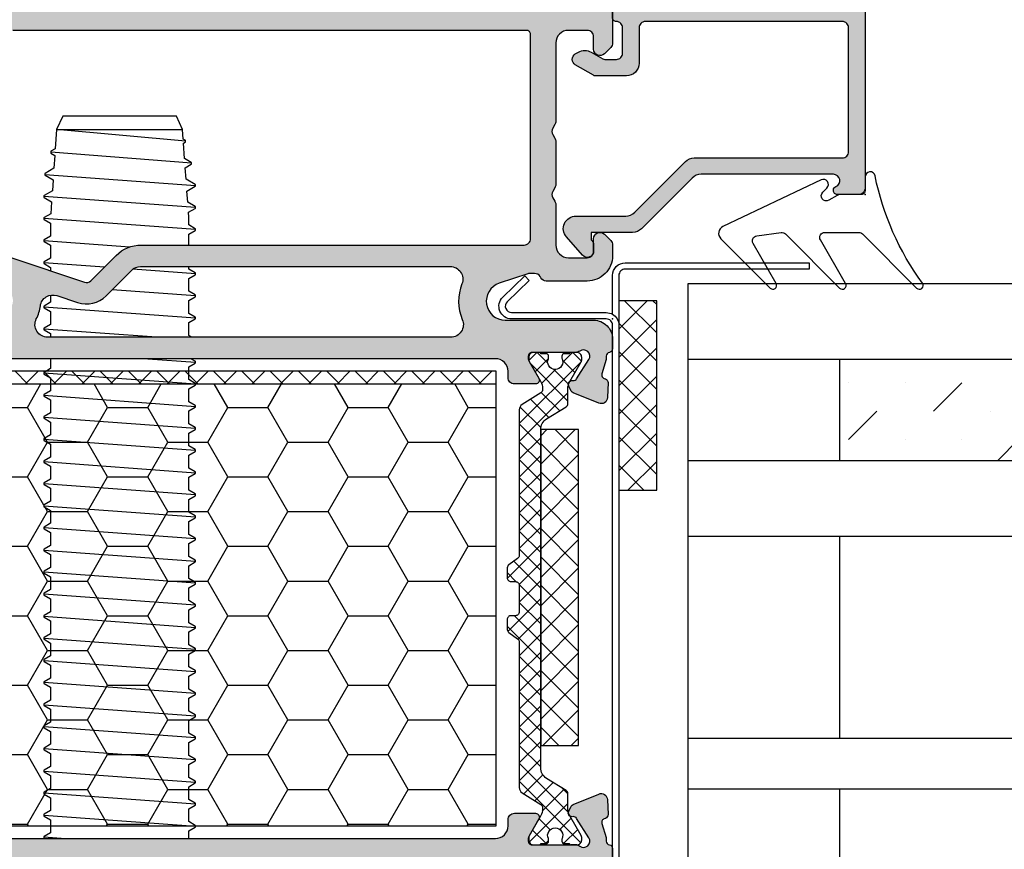
# Model space of a CAD drawing. Units: millimetres. Extents: x 0 to 2940, y -1188 to 594.
# Drawn here: x 1326 to 1404, y -167 to -101 of the extents above; entities that cross this region are included whole.
import ezdxf
from ezdxf.enums import TextEntityAlignment as Align

# ---------------------------------------------------------------- set-up
doc = ezdxf.new("R2010")
doc.units = ezdxf.units.MM
doc.header["$LTSCALE"] = 100
doc.linetypes.add('DASHED', pattern=[0.75, 0.5, -0.25])
for name, color, linetype in [('a4pursom1', 7, 'Continuous'), ('A4PURSOM2', 3, 'Continuous'), ('Eristesoiro', 7, 'Continuous'), ('MITOITUS', 3, 'Continuous'), ('Profiilinumerot', 7, 'Continuous'), ('Vastapalat', 7, 'Continuous')]:
    doc.layers.add(name, color=color, linetype=linetype)
doc.styles.add('Profiilinumerot', font='arial.ttf', dxfattribs={"height": 2.5})

# ---------------------------------------------------------------- blocks, each defined once
blk = doc.blocks.new('94-21')
at = {"ltscale": 0.1}
blk.add_arc((-0.5, -0.5), 1, 30, 90, dxfattribs=at)
blk.add_point((0, 0), dxfattribs=at)
at = {"layer": 'a4pursom1'}
blk.add_lwpolyline([(-43.8, 0), (-0.5, 0, -0.414214), (0, -0.5), (0, -7.999, 0.675026), (1.72, -8.692), (3.4, -6.948), (3.04, -6.601), (1.36, -8.346, -0.675026), (0.5, -7.999), (0.5, -0.5, 0.131652), (0.366, 0), (3.442, 0, 0.414214), (4.442, 1), (4.442, 15.573), (3.942, 15.573), (3.942, 1, -0.414214), (3.442, 0.5), (-62.15, 0.5, -0.414214)], format="xyb", dxfattribs=at)
blk = doc.blocks.new('357900')
at = {"ltscale": 0.1}
h = blk.add_hatch(dxfattribs=at)
h.set_pattern_fill('_USER', color=2, angle=315, double=1, pattern_type=0)
h.set_pattern_definition([(315, (-763.2576, -132.7373), (0.7071068, 0.7071068), []), (45, (-763.2576, -132.7373), (-0.7071068, 0.7071068), [])])
h.paths.add_polyline_path([(0.95, 32.882, -0.258618), (1.42, 33.73), (2.959, 34.692, 0.258618), (3.1, 34.946), (3.1, 36.104, -0.131652), (3.261, 36.704), (4.16, 38.261, 0.131652), (4.2, 38.411), (4.2, 38.598, 0.414214), (3.8, 38.998), (3.373, 38.998, 0.267949), (3.2, 38.898), (2.825, 38.898, 0.414214), (2.625, 38.698), (2.625, 38.587, 0.109552), (2.644, 38.502, -0.548663), (2.1, 37.648, -0.548663), (1.556, 38.502, 0.109552), (1.575, 38.587), (1.575, 38.698, 0.414214), (1.375, 38.898), (1, 38.898, 0.267949), (0.827, 38.998), (0.4, 38.998, 0.414214), (0, 38.598), (0, 38.419, 0.131652), (0.04, 38.269), (0.938, 36.715, -0.131652), (1.098, 36.115), (1.098, 36.054, -0.258618), (0.957, 35.799), (-0.515, 34.879, 0.258618), (-0.75, 34.455), (-0.75, 22.921, -0.244698), (-0.878, 22.675), (-1.572, 22.189, 0.244698), (-1.7, 21.943), (-1.7, 21.149, 0.414214), (-1.4, 20.849), (-1.05, 20.849, -0.414214), (-0.75, 20.549), (-0.75, 18.449, -0.414214), (-1.05, 18.149), (-1.4, 18.149, 0.414214), (-1.7, 17.849), (-1.7, 17.055, 0.244698), (-1.572, 16.81), (-0.878, 16.324, -0.244698), (-0.75, 16.078), (-0.75, 4.543, 0.258618), (-0.515, 4.119), (0.957, 3.199, -0.258618), (1.098, 2.945), (1.098, 2.884, -0.131652), (0.938, 2.284), (0.04, 0.73, 0.131652), (0, 0.58), (0, 0.4, 0.414214), (0.4, 0), (0.827, 0, 0.267949), (1, 0.1), (1.375, 0.1, 0.414214), (1.575, 0.3), (1.575, 0.412, 0.109552), (1.556, 0.496, -0.548663), (2.1, 1.35, -0.548663), (2.644, 0.496, 0.109552), (2.625, 0.412), (2.625, 0.3, 0.414214), (2.825, 0.1), (3.2, 0.1, 0.267949), (3.373, 0), (3.8, 0, 0.414214), (4.2, 0.4), (4.2, 0.588, 0.131652), (4.16, 0.738), (3.261, 2.295, -0.131652), (3.1, 2.895), (3.1, 4.052, 0.258618), (2.959, 4.307), (1.42, 5.268, -0.258618), (0.95, 6.116)])
blk.add_lwpolyline([(3.1, 35.242), (3.1, 36.104, -0.131652), (3.261, 36.704), (4.16, 38.261, 0.131652), (4.2, 38.411), (4.2, 38.598, 0.414214), (3.8, 38.998), (3.373, 38.998, 0.267949), (3.2, 38.898), (2.825, 38.898, 0.414214), (2.625, 38.698), (2.625, 38.587, 0.109552), (2.644, 38.502, -0.548663), (2.1, 37.648, -0.548663), (1.556, 38.502, 0.109552), (1.575, 38.587), (1.575, 38.698, 0.414214), (1.375, 38.898), (1, 38.898, 0.267949), (0.827, 38.998), (0.4, 38.998, 0.414214), (0, 38.598), (0, 38.419, 0.131652), (0.04, 38.269), (0.938, 36.715, -0.131652), (1.098, 36.115), (1.098, 36.054, -0.258618), (0.957, 35.799), (-0.515, 34.879, 0.258618), (-0.75, 34.455), (-0.75, 22.921, -0.244698), (-0.878, 22.675), (-1.572, 22.189, 0.244698), (-1.7, 21.943), (-1.7, 21.149, 0.414214), (-1.4, 20.849), (-1.05, 20.849, -0.414214), (-0.75, 20.549), (-0.75, 18.449, -0.414214), (-1.05, 18.149), (-1.4, 18.149, 0.414214), (-1.7, 17.849), (-1.7, 17.055, 0.244698), (-1.572, 16.81), (-0.878, 16.324, -0.244698), (-0.75, 16.078), (-0.75, 4.543, 0.258618), (-0.515, 4.119), (0.957, 3.199, -0.258618), (1.098, 2.945), (1.098, 2.884, -0.131652), (0.938, 2.284), (0.04, 0.73, 0.131652), (0, 0.58), (0, 0.4, 0.414214), (0.4, 0), (0.827, 0, 0.267949), (1, 0.1), (1.375, 0.1, 0.414214), (1.575, 0.3), (1.575, 0.412, 0.109552), (1.556, 0.496, -0.548663), (2.1, 1.35, -0.548663), (2.644, 0.496, 0.109552), (2.625, 0.412), (2.625, 0.3, 0.414214), (2.825, 0.1), (3.2, 0.1, 0.267949), (3.373, 0), (3.8, 0), (3.373, 0), (3.8, 0, 0.414214), (4.2, 0.4), (4.2, 0.588, 0.131652), (4.16, 0.738), (3.261, 2.295, -0.131652), (3.1, 2.895), (3.1, 4.052, 0.258618), (2.959, 4.307), (1.42, 5.268, -0.258618), (0.95, 6.116), (0.95, 32.882, -0.258618), (1.42, 33.73), (2.959, 34.692, 0.258618), (3.1, 34.946), (3.1, 36.104)], format="xyb")
blk = doc.blocks.new('TPUR 36x41')
at = {"layer": 'Eristesoiro', "ltscale": 0.1}
h = blk.add_hatch(dxfattribs=at)
h.set_pattern_fill('ANSI37', color=2, scale=0.5)
h.paths.add_polyline_path([(41, 36), (0, 36), (0, 35), (41, 35)])
h = blk.add_hatch(dxfattribs=at)
h.set_pattern_fill('HONEY', color=2)
h.set_pattern_definition([(0, (-700.343, -195.3972), (4.7625, 2.749631), [3.175, -6.35]), (120, (-700.343, -195.3972), (-4.7625, 2.749631), [3.175, -6.35]), (60, (-700.343, -195.3972), (1e-08, 5.499261), [-6.35, 3.175])])
h.paths.add_polyline_path([(41, 35), (0, 35), (0, 0), (41, 0)])
at = {"layer": 'Eristesoiro', "color": 2, "ltscale": 0.1}
blk.add_line((0, 35), (41, 35), dxfattribs=at)
blk.add_lwpolyline([(0, 0), (41, 0), (41, 36), (0, 36)], close=True, dxfattribs=at)
blk = doc.blocks.new('*U227')
at = {"linetype": 'DASHED', "ltscale": 0.1, "true_color": 0x939598}
h = blk.add_hatch(color=252, dxfattribs=at)
h.dxf.hatch_style = 1
h.paths.add_polyline_path([(73.5, 69.05), (66.5, 69.05, -0.850586), (66.025, 71.973), (68.276, 72.724, -0.080739), (68.434, 72.75), (68.825, 72.75, -0.265768), (69.256, 72.504), (69.319, 72.396, 0.265768), (69.75, 72.15), (73, 72.15, 0.414214), (75, 74.15), (75, 75, 0.198912), (74.854, 75.354), (74.354, 75.854, 0.668179), (73.5, 75.5), (73.5, 74.5, -0.414214), (73, 74), (71.5, 74, -0.414214), (70.5, 75), (70.5, 78.212, 0.131652), (70.433, 78.462), (70.267, 78.75, -0.267949), (70.267, 79.25), (70.433, 79.538, 0.131652), (70.5, 79.788), (70.5, 83.212, 0.131652), (70.433, 83.462), (70.267, 83.75, -0.267949), (70.267, 84.25), (70.433, 84.538, 0.131652), (70.5, 84.788), (70.5, 91, -0.414214), (71.5, 92), (73, 92, -0.414214), (73.5, 91.5), (73.5, 90.5, 0.668179), (74.354, 90.146), (74.854, 90.646, 0.198912), (75, 91), (75, 94), (25, 94), (25, 84, -0.414214), (24.5, 83.5), (15.5, 83.5, 0.414214), (14.5, 82.5, 0.317837), (15.167, 81.557, -0.317837), (15.5, 81.086), (15.5, 73.89, 0.221695), (15.857, 73.124), (16.879, 72.267, 0.176327), (17.2, 72.15), (17.3, 72.15, 0.267949), (17.733, 72.4), (17.762, 72.45, -0.267949), (18.195, 72.7), (18.779, 72.7, -0.131652), (19.029, 72.633), (19.75, 72.217, 0.131652), (20, 72.15), (21.3, 72.15, 0.267949), (21.733, 72.4), (21.791, 72.5, -0.267949), (22.224, 72.75), (23.429, 72.75, -0.087489), (23.6, 72.72), (26.842, 71.54, -0.668179), (26.923, 69.694), (25.743, 69.144, -0.109518), (25.321, 69.05), (17.2, 69.05, 0.176327), (16.879, 68.933), (15.857, 68.076, 0.221695), (15.5, 67.31), (15.5, 66.792, 0.366092), (15.75, 66.496, -0.366092), (16, 66.2), (16, 65.926), (16.349, 64.806, -0.414214), (16.152, 64.43), (16.071, 64.405, 0.339454), (15.86, 64.106), (15.908, 62.918, 0.520567), (16.597, 62.476), (18.616, 63.304, 0.176327), (18.767, 63.442), (18.971, 63.829, 0.57735), (18.693, 64.268), (18.61, 64.265, -0.267949), (18.344, 64.404), (17.378, 65.933, -0.832965), (18.1, 66.6, 0.162278), (18.4, 66.5), (21.878, 66.5, -0.414214), (22.178, 66.2), (22.178, 65.981, -0.131652), (22.137, 65.831), (21.34, 64.45, 0.57735), (21.6, 64), (23.278, 64, 0.414214), (23.778, 64.5), (23.778, 65, -0.414214), (24.778, 66), (65.722, 66, -0.414214), (66.722, 65), (66.722, 64.5, 0.414214), (67.222, 64), (68.9, 64, 0.57735), (69.16, 64.45), (68.363, 65.831, -0.131652), (68.322, 65.981), (68.322, 66.2, -0.414214), (68.622, 66.5), (72.1, 66.5, 0.162278), (72.4, 66.6, -0.832965), (73.122, 65.933), (72.156, 64.404, -0.267949), (71.89, 64.265), (71.807, 64.268, 0.57735), (71.529, 63.829), (71.733, 63.442, 0.176327), (71.884, 63.304), (73.903, 62.476, 0.520567), (74.592, 62.918), (74.64, 64.106, 0.339454), (74.429, 64.405), (74.348, 64.43, -0.414214), (74.151, 64.806), (74.5, 65.926), (74.5, 66.2, -0.366092), (74.75, 66.496, 0.366092), (75, 66.792), (75, 67.55, 0.414214)])
h.paths.add_polyline_path([(62.179, 67.7), (30.246, 67.7, -0.559434), (29.354, 69.152, 0.084663), (29.672, 70.18, -0.471527), (30.981, 70.997), (32.626, 70.446, 0.28448), (34.881, 70.977), (36.911, 73.007, -0.198912), (37.618, 73.3), (62.138, 73.3, -0.530926), (63.066, 71.928, 0.199093), (63.099, 69.094, -0.538331)], flags=16)
h.paths.add_polyline_path([(37.66, 75, 0.198912), (35.68, 74.18), (33.679, 72.179, -0.28448), (33.166, 72.058), (21.553, 75.948, 0.080985), (21.236, 76), (18.5, 76, -0.414214), (18, 76.5), (18, 78.043, 0.182676), (17.875, 78.374, -0.182676), (17.75, 78.704), (17.75, 79.296, -0.182676), (17.875, 79.626, 0.182676), (18, 79.957), (18, 81, -0.414214), (18.5, 81.5), (24.5, 81.5, 0.414214), (27, 84), (27, 91.5, -0.414214), (27.5, 92), (68.2, 92, -0.414214), (68.5, 91.7), (68.5, 89.8), (68.5, 75.5, -0.414214), (68, 75)], flags=16)
h.paths.add_polyline_path([(66.5, 24.95), (73.5, 24.95, 0.414214), (75, 26.45), (75, 27.208, 0.366092), (74.75, 27.504, -0.366092), (74.5, 27.8), (74.5, 28.074), (74.151, 29.194, -0.414214), (74.348, 29.57), (74.429, 29.595, 0.339454), (74.64, 29.894), (74.592, 31.082, 0.520567), (73.903, 31.524), (71.884, 30.696, 0.176327), (71.733, 30.558), (71.529, 30.171, 0.57735), (71.807, 29.732), (71.89, 29.735, -0.267949), (72.156, 29.596), (73.122, 28.067, -0.832965), (72.4, 27.4, 0.162278), (72.1, 27.5), (68.622, 27.5, -0.414214), (68.322, 27.8), (68.322, 28.019, -0.131652), (68.363, 28.169), (69.16, 29.55, 0.57735), (68.9, 30), (67.222, 30, 0.414214), (66.722, 29.5), (66.722, 29, -0.414214), (65.722, 28), (24.778, 28, -0.414214), (23.778, 29), (23.778, 29.5, 0.414214), (23.278, 30), (21.6, 30, 0.57735), (21.34, 29.55), (22.137, 28.169, -0.131652), (22.178, 28.019), (22.178, 27.8, -0.414214), (21.878, 27.5), (18.4, 27.5, 0.162278), (18.1, 27.4, -0.832965), (17.378, 28.067), (18.344, 29.596, -0.267949), (18.61, 29.735), (18.693, 29.732, 0.57735), (18.971, 30.171), (18.767, 30.558, 0.176327), (18.616, 30.696), (16.597, 31.524, 0.520567), (15.908, 31.082), (15.86, 29.894, 0.339454), (16.071, 29.595), (16.152, 29.57, -0.414214), (16.349, 29.194), (16, 28.074), (16, 27.8, -0.366092), (15.75, 27.504, 0.366092), (15.5, 27.208), (15.5, 26.69, 0.221695), (15.857, 25.924), (16.879, 25.067, 0.176327), (17.2, 24.95), (25.321, 24.95, -0.109518), (25.743, 24.856), (26.923, 24.306, -0.668179), (26.842, 22.46), (23.6, 21.28, -0.087489), (23.429, 21.25), (22.224, 21.25, -0.267949), (21.791, 21.5), (21.733, 21.6, 0.267949), (21.3, 21.85), (20, 21.85, 0.131652), (19.75, 21.783), (19.029, 21.367, -0.131652), (18.779, 21.3), (18.195, 21.3, -0.267949), (17.762, 21.55), (17.733, 21.6, 0.267949), (17.3, 21.85), (17.2, 21.85, 0.176327), (16.879, 21.733), (15.857, 20.876, 0.221695), (15.5, 20.11), (15.5, 5.954, -0.327538), (15.15, 5.477, 0.733799), (15.15, 4.523, -0.327538), (15.5, 4.046), (15.5, 3, -0.414214), (14.5, 2), (13.5, 2, -0.414214), (12.5, 3), (12.5, 4, 0.414214), (11.5, 5), (10.45, 5, 0.414214), (9.8, 4.35, 0.414223), (10.45, 3.7), (10.7, 3.7, -0.414214), (11.2, 3.2), (11.2, 2.6, -0.414214), (10.2, 1.6), (2.3, 1.6, -0.414214), (1.3, 2.6), (1.3, 3.2, -0.414214), (1.8, 3.7), (2.15, 3.7, 0.414214), (2.8, 4.35, 0.414223), (2.15, 5), (0, 5), (0, 0), (95, 0), (95, 5), (93.4, 5, 1), (93.4, 3.8), (93.5, 3.8, -0.414214), (93.8, 3.5), (93.8, 2.501, -0.414214), (92.8, 1.501), (90.2, 1.501, -0.414214), (89.2, 2.501), (89.2, 3.5, -0.414214), (89.5, 3.8), (89.6, 3.8, 1), (89.6, 5), (87, 5, 0.414214), (86.2, 4.2), (86.2, 4.1, 0.414214), (86.6, 3.7), (87.4, 3.7, -0.414214), (87.7, 3.4), (87.7, 2.3, -0.414214), (87.4, 2), (75.5, 2, -0.414214), (75, 2.5), (75, 3, 0.198912), (74.854, 3.354), (74.354, 3.854, 0.668179), (73.5, 3.5), (73.5, 2.5, -0.414214), (73, 2), (71.5, 2, -0.414214), (70.5, 3), (70.5, 9.212, 0.131652), (70.433, 9.462), (70.267, 9.75, -0.267949), (70.267, 10.25), (70.433, 10.538, 0.131652), (70.5, 10.788), (70.5, 19, -0.414214), (71.5, 20), (73, 20, -0.414214), (73.5, 19.5), (73.5, 18.5, 0.668179), (74.354, 18.146), (74.854, 18.646, 0.198912), (75, 19), (75, 19.85, 0.414214), (73, 21.85), (69.75, 21.85, 0.265768), (69.319, 21.604), (69.256, 21.496, -0.265768), (68.825, 21.25), (68.434, 21.25, -0.080739), (68.276, 21.276), (66.025, 22.027, -0.850586)])
h.paths.add_polyline_path([(63.066, 22.072, -0.530926), (62.138, 20.7), (30.341, 20.7, -0.542257), (29.426, 22.105, 0.225235), (29.354, 24.848, -0.559434), (30.246, 26.3), (62.179, 26.3, -0.538331), (63.099, 24.906, 0.199093)], flags=16)
h.paths.add_polyline_path([(68, 19, -0.414214), (68.5, 18.5), (68.5, 2.3, -0.414214), (68.2, 2), (17.8, 2, -0.414214), (17.5, 2.3), (17.5, 5.293, -0.198912), (17.646, 5.646), (17.854, 5.854, 0.198912), (18, 6.207), (18, 9.217, 0.131652), (17.933, 9.467), (17.77, 9.75, -0.267949), (17.77, 10.25), (17.933, 10.533, 0.131652), (18, 10.783), (18, 17.786, 0.201513), (17.85, 18.143, -0.201513), (17.7, 18.5, -0.414214), (18.2, 19)], flags=16)
at = {"layer": 'a4pursom1'}
for points in [[(75, 94), (75, 91, -0.198912), (74.854, 90.646), (74.354, 90.146, -0.668179), (73.5, 90.5), (73.5, 91.5, 0.414214), (73, 92), (71.5, 92, 0.414214), (70.5, 91), (70.5, 84.788, -0.131652), (70.433, 84.538), (70.267, 84.25, 0.267949), (70.267, 83.75), (70.433, 83.462, -0.131652), (70.5, 83.212), (70.5, 79.788, -0.131652), (70.433, 79.538), (70.267, 79.25, 0.267949), (70.267, 78.75), (70.433, 78.462, -0.131652), (70.5, 78.212), (70.5, 75, 0.414214), (71.5, 74), (73, 74, 0.414214), (73.5, 74.5), (73.5, 75.5, -0.668179), (74.354, 75.854), (74.854, 75.354, -0.198912), (75, 75), (75, 74.15, -0.414214), (73, 72.15), (69.75, 72.15, -0.265768), (69.319, 72.396), (69.256, 72.504, 0.265768), (68.825, 72.75), (68.434, 72.75, 0.080739), (68.276, 72.724), (66.025, 71.973, 0.850586), (66.5, 69.05), (73.5, 69.05, -0.414214), (75, 67.55), (75, 66.792, -0.366092), (74.75, 66.496, 0.366092), (74.5, 66.2), (74.5, 65.926), (74.151, 64.806, 0.414214), (74.348, 64.43), (74.429, 64.405, -0.339454), (74.64, 64.106), (74.592, 62.918, -0.520567), (73.903, 62.476), (71.884, 63.304, -0.176327), (71.733, 63.442), (71.529, 63.829, -0.57735), (71.807, 64.268), (71.89, 64.265, 0.267949), (72.156, 64.404), (73.122, 65.933, 0.832965), (72.4, 66.6, -0.162278), (72.1, 66.5), (68.622, 66.5, 0.414214), (68.322, 66.2), (68.322, 65.981, 0.131652), (68.363, 65.831), (69.16, 64.45, -0.57735), (68.9, 64), (67.222, 64, -0.414214), (66.722, 64.5), (66.722, 65, 0.414214), (65.722, 66), (24.778, 66, 0.414214)], [(21.553, 75.948), (33.166, 72.058, 0.28448), (33.679, 72.179), (35.68, 74.18, -0.198912), (37.66, 75), (68, 75, 0.414214), (68.5, 75.5), (68.5, 89.8), (68.5, 91.7, 0.414214), (68.2, 92), (27.5, 92, 0.414214)], [(24.778, 28), (65.722, 28, 0.414214), (66.722, 29), (66.722, 29.5, -0.414214), (67.222, 30), (68.9, 30, -0.57735), (69.16, 29.55), (68.363, 28.169, 0.131652), (68.322, 28.019), (68.322, 27.8, 0.414214), (68.622, 27.5), (72.1, 27.5, -0.162278), (72.4, 27.4, 0.832965), (73.122, 28.067), (72.156, 29.596, 0.267949), (71.89, 29.735), (71.807, 29.732, -0.57735), (71.529, 30.171), (71.733, 30.558, -0.176327), (71.884, 30.696), (73.903, 31.524, -0.520567), (74.592, 31.082), (74.64, 29.894, -0.339454), (74.429, 29.595), (74.348, 29.57, 0.414214), (74.151, 29.194), (74.5, 28.074), (74.5, 27.8, 0.366092), (74.75, 27.504, -0.366092), (75, 27.208), (75, 26.45, -0.414214)]]:
    blk.add_lwpolyline(points, format="xyb", dxfattribs=at)
blk.add_lwpolyline([(32.626, 70.446, 0.28448), (34.881, 70.977), (36.911, 73.007, -0.198912), (37.618, 73.3), (62.138, 73.3, -0.530926), (63.066, 71.928, 0.199093), (63.099, 69.094, -0.538331), (62.179, 67.7), (30.246, 67.7, -0.559434), (29.354, 69.152, 0.084663), (29.672, 70.18, -0.471527), (30.981, 70.997)], format="xyb", close=True, dxfattribs=at)
at = {"ltscale": 0.1}
for name, p in [('357900', (68.357, 27.5)), ('TPUR 36x41', (24.778, 29))]:
    blk.add_blockref(name, p, dxfattribs=at)
at = {"layer": 'Profiilinumerot', "style": 'Profiilinumerot', "flags": 8}
blk.add_attdef('PROFIILINUMERO', text='', height=5, dxfattribs=at).set_placement((47.5, -6), align=Align.TOP_CENTER)
blk = doc.blocks.new('PYRO3')
at = {"layer": 'A4PURSOM2', "ltscale": 0.1}
h = blk.add_hatch(dxfattribs=at)
h.set_pattern_fill('NET', color=2, scale=0.5, angle=315, double=1)
h.paths.add_polyline_path([(25, 3), (0, 3), (0, 0), (25, 0)])
blk.add_lwpolyline([(0, 0), (25, 0), (25, 3), (0, 3)], close=True, dxfattribs=at)
blk = doc.blocks.new('pyro2')
at = {"ltscale": 0.1}
h = blk.add_hatch(dxfattribs=at)
h.set_pattern_fill('NET', color=2, scale=0.5, angle=315, double=1)
h.paths.add_polyline_path([(15, 3), (0, 3), (0, 0), (15, 0)])
at = {"layer": 'A4PURSOM2', "ltscale": 0.1}
blk.add_lwpolyline([(0, 0), (15, 0), (15, 3), (0, 3)], close=True, dxfattribs=at)
blk = doc.blocks.new('3278')
at = {"ltscale": 0.1, "true_color": 0x939598}
h = blk.add_hatch(color=252, dxfattribs=at)
h.dxf.hatch_style = 1
h.paths.add_polyline_path([(-12.1, 18.2, -0.414214), (-11.6, 18.7), (-1.8, 18.7, -0.414214), (-1.3, 18.2), (-1.3, 2.6, -0.414214), (-1.8, 2.1), (-4.6, 2.1, 0.414214), (-5.6, 1.1), (-5.6, -1.368, 0.131652), (-5.56, -1.518), (-4.733, -2.95, 0.57735), (-3.867, -2.95), (-3.723, -2.7, 0.267949), (-3.723, -1.7), (-4.26, -0.77, -0.131652), (-4.3, -0.62), (-4.3, 0.3, -0.414214), (-3.8, 0.8), (-1.8, 0.8, -0.414214), (-1.3, 0.3, 0.414214), (-1, 0), (-0.5, 0, 0.414214), (0, 0.5), (0, 19.5, 0.414214), (-0.5, 20), (-14.5, 20, 0.414214), (-15, 19.5), (-15, 17.8, 0.443054), (-14.671, 17.501, 0.332459), (-14.364, 17.688, -0.824158), (-13.4, 17.5), (-13.4, 7.014, -0.198912), (-13.693, 6.307), (-17.707, 2.293, 0.198912), (-18, 1.586), (-18, -1.7), (-18.577, -1.7, 0.236068), (-18.977, -1.5), (-19.477, -1.5, 0.691135), (-19.808, -2.375), (-18.361, -3.65, 0.645699), (-16.7, -2.9), (-16.7, -2.2), (-16.7, 1.047, -0.198912), (-16.407, 1.754), (-12.393, 5.769, 0.198912), (-12.1, 6.476)])
blk.add_lwpolyline([(-5.6, 1.1), (-5.6, -1.368, 0.131652), (-5.56, -1.518), (-4.733, -2.95, 0.57735), (-3.867, -2.95), (-3.723, -2.7, 0.267949), (-3.723, -1.7), (-4.26, -0.77, -0.131652), (-4.3, -0.62), (-4.3, 0.3, -0.414214), (-3.8, 0.8), (-1.8, 0.8, -0.414214), (-1.3, 0.3), (-1.3, 0.3, 0.414214), (-1, 0), (-0.5, 0, 0.414214), (0, 0.5), (0, 19.5, 0.414214), (-0.5, 20), (-14.5, 20, 0.414214), (-15, 19.5), (-15, 17.8, 0.414214), (-14.7, 17.5), (-14.642, 17.5, 0.305615), (-14.364, 17.688, -0.824158), (-13.4, 17.5), (-13.4, 7.014, -0.198912), (-13.693, 6.307), (-17.707, 2.293, 0.198912), (-18, 1.586), (-18, -1.7), (-18.577, -1.7, 0.236068), (-18.977, -1.5), (-19.477, -1.5, 0.691135), (-19.808, -2.375), (-18.361, -3.65, 0.645699), (-16.7, -2.9), (-16.7, -2.2), (-16.7, 1.047, -0.198912), (-16.407, 1.754), (-12.393, 5.769, 0.198912), (-12.1, 6.476), (-12.1, 18.2, -0.414214), (-11.6, 18.7), (-1.8, 18.7, -0.414214), (-1.3, 18.2), (-1.3, 2.6, -0.414214), (-1.8, 2.1), (-4.6, 2.1, 0.414214)], format="xyb", close=True)
at = {"layer": 'Profiilinumerot', "style": 'Profiilinumerot', "flags": 8}
blk.add_attdef('PROFIILINUMERO', text='', height=2.5, dxfattribs=at).set_placement((0.214, 27.41), align=Align.CENTER)
blk = doc.blocks.new('PX5')
at = {"ltscale": 0.1}
blk.add_point((0, 0), dxfattribs=at)
at = {"layer": 'A4PURSOM2'}
blk.add_lwpolyline([(-7.05, -7.04), (-3.872, -8.875, 0.531709), (-3.276, -8.584), (-3.004, -6.646, 0.235469), (-3.117, -6.307), (-7.412, -2.012, -0.876976), (-7.05, -1.54), (-3.6, -3.532, 0.57735), (-3, -3.186), (-3, -0.49, 0.198912), (-3.117, -0.207), (-7.412, 4.088, -0.924356), (-7.024, 4.543, 0.106826), (1.48, 0.792, -0.903525), (1.4, 0), (0.3, 0, 0.414214), (0, -0.3), (0, -1.961, -0.131652), (-0.067, -2.211), (-0.446, -2.869, 0.876976), (0.183, -3.351), (0.51, -3.024, -0.841993), (1.161, -3.472), (-2.534, -11.257, -0.518414), (-3.5, -11.424), (-7.412, -7.512, -0.876976)], format="xyb", close=True, dxfattribs=at)
blk = doc.blocks.new('Fire glass EI30 62mm')
at = {"ltscale": 0.1}
h = blk.add_hatch(dxfattribs=at)
h.set_pattern_fill('MUDST', color=256, scale=0.5, angle=315, double=1)
h.paths.add_polyline_path([(50, 14), (12, 14), (12, 6), (50, 6)])
at = {"color": 4, "ltscale": 0.1}
for p, q in [((0, 62), (0, 56)), ((0, 62), (50, 62)), ((0, 56), (0, 40)), ((0, 40), (0, 36)), ((0, 36), (0, 20)), ((0, 20), (0, 0)), ((0, 0), (50, 0))]:
    blk.add_line(p, q, dxfattribs=at)
at = {"color": 2, "ltscale": 0.1}
for p, q in [((0, 56), (50, 56)), ((12, 56), (12, 40)), ((0, 40), (50, 40)), ((0, 36), (50, 36)), ((12, 36), (12, 20)), ((0, 20), (50, 20)), ((0, 14), (50, 14)), ((12, 14), (12, 6)), ((0, 6), (50, 6))]:
    blk.add_line(p, q, dxfattribs=at)
blk = doc.blocks.new('DET_101_P50L')
at = {"layer": 'Vastapalat', "color": 3}
for p, q in [((142.453, -109.096), (141.964, -110.145)), ((151.453, -109.096), (142.453, -109.096)), ((151.942, -110.145), (151.453, -109.096)), ((141.964, -110.145), (141.857, -111.677)), ((151.995, -110.906), (151.942, -110.145)), ((152.154, -110.998), (151.995, -110.906)), ((152.017, -111.229), (152.154, -111.149)), ((152.103, -112.447), (152.017, -111.229)), ((152.177, -111.024), (152.154, -110.998)), ((152.154, -111.149), (152.177, -111.124)), ((152.177, -111.124), (152.177, -111.024)), ((141.516, -111.874), (141.494, -111.899)), ((141.494, -111.899), (141.494, -111.999)), ((141.494, -111.999), (141.515, -112.023)), ((141.515, -112.023), (141.82, -112.2)), ((141.857, -111.677), (141.516, -111.874)), ((141.82, -112.2), (141.749, -113.218)), ((152.625, -112.75), (152.103, -112.447)), ((152.153, -113.171), (152.625, -112.897)), ((152.643, -112.765), (152.625, -112.75)), ((152.625, -112.897), (152.645, -112.874)), ((152.645, -112.874), (152.643, -112.765)), ((141.045, -113.626), (141.025, -113.648)), ((141.025, -113.648), (141.025, -113.748)), ((141.025, -113.748), (141.03, -113.759)), ((141.03, -113.759), (141.045, -113.771)), ((141.749, -113.218), (141.045, -113.626)), ((141.045, -113.771), (141.684, -114.142)), ((152.217, -114.082), (152.153, -113.171)), ((141.684, -114.142), (141.625, -114.994)), ((152.933, -114.498), (152.217, -114.082)), ((152.282, -115.019), (152.933, -114.642)), ((152.953, -114.52), (152.933, -114.498)), ((152.933, -114.642), (152.953, -114.62)), ((152.953, -114.62), (152.953, -114.52)), ((140.972, -115.373), (140.953, -115.395)), ((140.953, -115.395), (140.953, -115.495)), ((141.625, -114.994), (140.972, -115.373)), ((152.344, -115.906), (152.282, -115.019)), ((140.953, -115.495), (140.972, -115.517)), ((140.972, -115.517), (141.564, -115.86)), ((141.564, -115.86), (141.497, -116.818)), ((152.933, -116.248), (152.344, -115.906)), ((141.497, -116.818), (140.972, -117.123)), ((152.4, -116.701), (152.933, -116.392)), ((152.428, -117.096), (152.4, -116.701)), ((152.953, -116.27), (152.933, -116.248)), ((152.933, -116.392), (152.953, -116.37)), ((152.953, -116.37), (152.953, -116.27)), ((140.972, -117.123), (140.953, -117.145)), ((140.953, -117.145), (140.953, -117.245)), ((140.953, -117.245), (140.972, -117.267)), ((140.972, -117.267), (141.478, -117.56)), ((141.478, -117.56), (141.478, -118.58)), ((152.428, -117.705), (152.428, -117.096)), ((152.933, -117.998), (152.428, -117.705)), ((152.428, -118.435), (152.933, -118.142)), ((152.428, -119.295), (152.428, -118.435)), ((152.953, -118.02), (152.933, -117.998)), ((152.933, -118.142), (152.945, -118.134)), ((152.945, -118.134), (152.953, -118.12)), ((152.953, -118.12), (152.953, -118.02)), ((140.964, -118.878), (140.953, -118.895)), ((140.953, -118.895), (140.953, -118.995)), ((140.953, -118.995), (140.972, -119.017)), ((140.972, -118.873), (140.964, -118.878)), ((141.478, -118.58), (140.972, -118.873)), ((140.972, -119.017), (141.478, -119.31)), ((141.478, -119.31), (141.478, -120.33)), ((140.972, -120.623), (140.953, -120.645)), ((140.953, -120.645), (140.953, -120.745)), ((140.953, -120.745), (140.972, -120.767)), ((141.478, -120.33), (140.972, -120.623)), ((140.972, -120.767), (141.478, -121.06)), ((141.478, -121.06), (141.478, -121.336)), ((152.428, -121.205), (152.428, -120.995)), ((152.933, -121.498), (152.428, -121.205)), ((152.428, -121.935), (152.933, -121.642)), ((152.953, -121.52), (152.933, -121.498)), ((152.933, -121.642), (152.953, -121.62)), ((152.953, -121.62), (152.953, -121.52)), ((152.428, -122.955), (152.428, -121.935)), ((152.933, -123.248), (152.428, -122.955)), ((141.478, -123.83), (140.972, -124.123)), ((141.478, -123.263), (141.478, -123.83)), ((152.428, -123.685), (152.933, -123.392)), ((152.428, -124.705), (152.428, -123.685)), ((152.947, -123.257), (152.933, -123.248)), ((152.933, -123.392), (152.953, -123.37)), ((152.953, -123.27), (152.947, -123.257)), ((152.953, -123.37), (152.953, -123.27)), ((140.972, -124.123), (140.953, -124.145)), ((140.953, -124.145), (140.953, -124.245)), ((140.953, -124.245), (140.956, -124.254)), ((140.956, -124.254), (140.972, -124.267)), ((140.972, -124.267), (141.478, -124.56)), ((141.478, -124.56), (141.478, -125.58)), ((152.933, -124.998), (152.428, -124.705)), ((152.428, -125.435), (152.933, -125.142)), ((152.428, -126.455), (152.428, -125.435)), ((152.953, -125.02), (152.933, -124.998)), ((152.933, -125.142), (152.953, -125.12)), ((152.953, -125.12), (152.953, -125.02)), ((140.972, -125.873), (140.953, -125.895)), ((140.953, -125.895), (140.953, -125.995)), ((140.953, -125.995), (140.972, -126.017)), ((141.478, -125.58), (140.972, -125.873)), ((140.972, -126.017), (141.478, -126.31)), ((141.478, -126.31), (141.478, -126.595)), ((152.669, -126.595), (152.428, -126.455)), ((141.478, -128.295), (141.478, -129.08)), ((152.428, -128.935), (152.933, -128.642)), ((152.933, -128.498), (152.583, -128.295)), ((152.953, -128.52), (152.933, -128.498)), ((152.933, -128.642), (152.945, -128.634)), ((152.945, -128.634), (152.953, -128.62)), ((152.953, -128.62), (152.953, -128.52)), ((140.964, -129.378), (140.953, -129.395)), ((140.953, -129.395), (140.953, -129.495)), ((141.478, -129.08), (140.964, -129.378)), ((152.428, -129.955), (152.428, -128.935)), ((140.953, -129.495), (140.972, -129.517)), ((140.972, -129.517), (141.478, -129.81)), ((141.478, -129.81), (141.478, -130.83)), ((152.933, -130.248), (152.428, -129.955)), ((152.953, -130.27), (152.933, -130.248)), ((141.478, -130.83), (140.972, -131.123)), ((152.428, -130.685), (152.933, -130.392)), ((152.428, -131.705), (152.428, -130.685)), ((152.933, -130.392), (152.945, -130.384)), ((152.945, -130.384), (152.953, -130.37)), ((152.953, -130.37), (152.953, -130.27)), ((140.964, -131.128), (140.953, -131.145)), ((140.953, -131.145), (140.953, -131.245)), ((140.953, -131.245), (140.972, -131.267)), ((140.972, -131.123), (140.964, -131.128)), ((140.972, -131.267), (141.478, -131.56)), ((141.478, -131.56), (141.478, -132.58)), ((152.933, -131.998), (152.428, -131.705)), ((141.478, -132.58), (140.972, -132.873)), ((152.428, -132.435), (152.933, -132.142)), ((152.428, -133.455), (152.428, -132.435)), ((152.953, -132.02), (152.933, -131.998)), ((152.933, -132.142), (152.953, -132.12)), ((152.953, -132.12), (152.953, -132.02)), ((140.972, -132.873), (140.953, -132.895)), ((140.953, -132.895), (140.953, -132.995)), ((140.953, -132.995), (140.972, -133.017)), ((140.972, -133.017), (141.478, -133.31)), ((141.478, -133.31), (141.478, -134.33)), ((152.933, -133.748), (152.428, -133.455)), ((152.428, -134.185), (152.933, -133.892)), ((152.953, -133.77), (152.933, -133.748)), ((152.933, -133.892), (152.953, -133.87)), ((152.953, -133.87), (152.953, -133.77)), ((140.972, -134.623), (140.953, -134.645)), ((140.953, -134.645), (140.953, -134.745)), ((140.953, -134.745), (140.972, -134.767)), ((141.478, -134.33), (140.972, -134.623)), ((140.972, -134.767), (141.478, -135.06)), ((152.428, -135.205), (152.428, -134.185)), ((141.478, -135.06), (141.478, -136.08)), ((152.933, -135.498), (152.428, -135.205)), ((152.428, -135.935), (152.933, -135.642)), ((152.947, -135.507), (152.933, -135.498)), ((152.933, -135.642), (152.953, -135.62)), ((152.953, -135.52), (152.947, -135.507)), ((152.953, -135.62), (152.953, -135.52)), ((140.972, -136.373), (140.953, -136.395)), ((140.953, -136.395), (140.953, -136.495)), ((141.478, -136.08), (140.972, -136.373)), ((152.428, -136.955), (152.428, -135.935)), ((140.953, -136.495), (140.956, -136.504)), ((140.956, -136.504), (140.972, -136.517)), ((140.972, -136.517), (141.478, -136.81)), ((141.478, -136.81), (141.478, -137.83)), ((152.933, -137.248), (152.428, -136.955)), ((152.953, -137.27), (152.933, -137.248)), ((152.953, -137.37), (152.953, -137.27)), ((141.478, -137.83), (140.972, -138.123)), ((152.428, -137.685), (152.933, -137.392)), ((152.428, -138.705), (152.428, -137.685)), ((152.933, -137.392), (152.953, -137.37)), ((140.972, -138.123), (140.953, -138.145)), ((140.953, -138.145), (140.953, -138.245)), ((140.953, -138.245), (140.972, -138.267)), ((140.972, -138.267), (141.478, -138.56)), ((141.478, -138.56), (141.478, -139.58)), ((152.933, -138.998), (152.428, -138.705)), ((141.478, -139.58), (140.972, -139.873)), ((152.428, -139.435), (152.933, -139.142)), ((152.428, -140.455), (152.428, -139.435)), ((152.953, -139.02), (152.933, -138.998)), ((152.933, -139.142), (152.953, -139.12)), ((152.953, -139.12), (152.953, -139.02)), ((140.972, -139.873), (140.953, -139.895)), ((140.953, -139.895), (140.953, -139.995)), ((140.953, -139.995), (140.972, -140.017)), ((140.972, -140.017), (141.478, -140.31)), ((141.478, -140.31), (141.478, -141.33)), ((152.933, -140.748), (152.428, -140.455)), ((152.428, -141.185), (152.933, -140.892)), ((152.953, -140.77), (152.933, -140.748)), ((152.933, -140.892), (152.945, -140.884)), ((152.945, -140.884), (152.953, -140.87)), ((152.953, -140.87), (152.953, -140.77)), ((140.964, -141.628), (140.953, -141.645)), ((140.953, -141.645), (140.953, -141.745)), ((140.953, -141.745), (140.972, -141.767)), ((141.478, -141.33), (140.964, -141.628)), ((140.972, -141.767), (141.478, -142.06)), ((152.428, -142.205), (152.428, -141.185)), ((141.478, -142.06), (141.478, -143.08)), ((152.933, -142.498), (152.428, -142.205)), ((152.428, -142.935), (152.933, -142.642)), ((152.953, -142.52), (152.933, -142.498)), ((152.933, -142.642), (152.945, -142.634)), ((152.945, -142.634), (152.953, -142.62)), ((152.953, -142.62), (152.953, -142.52)), ((140.964, -143.378), (140.953, -143.395)), ((140.953, -143.395), (140.953, -143.495)), ((140.953, -143.495), (140.972, -143.517)), ((140.972, -143.373), (140.964, -143.378)), ((141.478, -143.08), (140.972, -143.373)), ((152.428, -143.955), (152.428, -142.935)), ((140.972, -143.517), (141.478, -143.81)), ((141.478, -143.81), (141.478, -144.83)), ((152.933, -144.248), (152.428, -143.955)), ((152.953, -144.27), (152.933, -144.248)), ((152.953, -144.37), (152.953, -144.27)), ((141.478, -144.83), (140.972, -145.123)), ((152.428, -144.685), (152.933, -144.392)), ((152.428, -145.705), (152.428, -144.685)), ((152.933, -144.392), (152.953, -144.37)), ((140.972, -145.123), (140.953, -145.145)), ((140.953, -145.145), (140.953, -145.245)), ((140.953, -145.245), (140.972, -145.267)), ((140.972, -145.267), (141.478, -145.56)), ((141.478, -145.56), (141.478, -146.58)), ((152.933, -145.998), (152.428, -145.705)), ((141.478, -146.58), (140.972, -146.873)), ((152.428, -146.435), (152.933, -146.142)), ((152.428, -147.455), (152.428, -146.435)), ((152.953, -146.02), (152.933, -145.998)), ((152.933, -146.142), (152.953, -146.12)), ((152.953, -146.12), (152.953, -146.02)), ((140.972, -146.873), (140.953, -146.895)), ((140.953, -146.895), (140.953, -146.995)), ((140.953, -146.995), (140.972, -147.017)), ((140.972, -147.017), (141.478, -147.31)), ((141.478, -147.31), (141.478, -148.33)), ((152.933, -147.748), (152.428, -147.455)), ((152.428, -148.185), (152.933, -147.892)), ((152.428, -149.205), (152.428, -148.185)), ((152.947, -147.757), (152.933, -147.748)), ((152.933, -147.892), (152.953, -147.87)), ((152.953, -147.77), (152.947, -147.757)), ((152.953, -147.87), (152.953, -147.77)), ((140.972, -148.623), (140.953, -148.645)), ((140.953, -148.645), (140.953, -148.745)), ((140.953, -148.745), (140.956, -148.754)), ((140.956, -148.754), (140.972, -148.767)), ((141.478, -148.33), (140.972, -148.623)), ((140.972, -148.767), (141.478, -149.06)), ((141.478, -149.06), (141.478, -150.08)), ((152.933, -149.498), (152.428, -149.205)), ((152.428, -149.935), (152.933, -149.642)), ((152.953, -149.52), (152.933, -149.498)), ((152.933, -149.642), (152.953, -149.62)), ((152.953, -149.62), (152.953, -149.52)), ((140.972, -150.373), (140.953, -150.395)), ((140.953, -150.395), (140.953, -150.495)), ((140.953, -150.495), (140.972, -150.517)), ((141.478, -150.08), (140.972, -150.373)), ((140.972, -150.517), (141.478, -150.81)), ((152.428, -150.955), (152.428, -149.935)), ((141.478, -150.81), (141.478, -151.83)), ((152.933, -151.248), (152.428, -150.955)), ((152.953, -151.27), (152.933, -151.248)), ((152.953, -151.37), (152.953, -151.27)), ((141.478, -151.83), (140.972, -152.123)), ((152.428, -151.685), (152.933, -151.392)), ((152.428, -152.705), (152.428, -151.685)), ((152.933, -151.392), (152.953, -151.37)), ((140.972, -152.123), (140.953, -152.145)), ((140.953, -152.145), (140.953, -152.245)), ((140.953, -152.245), (140.972, -152.267)), ((140.972, -152.267), (141.478, -152.56)), ((141.478, -152.56), (141.478, -153.58)), ((152.933, -152.998), (152.428, -152.705)), ((141.478, -153.58), (140.964, -153.878)), ((152.428, -153.435), (152.933, -153.142)), ((152.428, -154.455), (152.428, -153.435)), ((152.953, -153.02), (152.933, -152.998)), ((152.933, -153.142), (152.945, -153.134)), ((152.945, -153.134), (152.953, -153.12)), ((152.953, -153.12), (152.953, -153.02)), ((140.964, -153.878), (140.953, -153.895)), ((140.953, -153.895), (140.953, -153.995)), ((140.953, -153.995), (140.972, -154.017)), ((140.972, -154.017), (141.478, -154.31)), ((141.478, -154.31), (141.478, -155.33)), ((152.933, -154.748), (152.428, -154.455)), ((152.428, -155.185), (152.933, -154.892)), ((152.428, -156.205), (152.428, -155.185)), ((152.953, -154.77), (152.933, -154.748)), ((152.933, -154.892), (152.945, -154.884)), ((152.945, -154.884), (152.953, -154.87)), ((152.953, -154.87), (152.953, -154.77)), ((140.964, -155.628), (140.953, -155.645)), ((140.953, -155.645), (140.953, -155.745)), ((140.953, -155.745), (140.972, -155.767)), ((140.972, -155.623), (140.964, -155.628)), ((141.478, -155.33), (140.972, -155.623)), ((140.972, -155.767), (141.478, -156.06)), ((141.478, -156.06), (141.478, -157.08)), ((152.933, -156.498), (152.428, -156.205)), ((152.428, -156.935), (152.933, -156.642)), ((152.953, -156.52), (152.933, -156.498)), ((152.933, -156.642), (152.953, -156.62)), ((152.953, -156.62), (152.953, -156.52)), ((140.972, -157.373), (140.953, -157.395)), ((140.953, -157.395), (140.953, -157.495)), ((140.953, -157.495), (140.972, -157.517)), ((141.478, -157.08), (140.972, -157.373)), ((140.972, -157.517), (141.478, -157.81)), ((152.428, -157.955), (152.428, -156.935)), ((141.478, -157.81), (141.478, -158.83)), ((152.933, -158.248), (152.428, -157.955)), ((152.953, -158.27), (152.933, -158.248)), ((152.953, -158.37), (152.953, -158.27)), ((141.478, -158.83), (140.972, -159.123)), ((152.428, -158.685), (152.933, -158.392)), ((152.428, -159.705), (152.428, -158.685)), ((152.933, -158.392), (152.953, -158.37)), ((140.972, -159.123), (140.953, -159.145)), ((140.953, -159.145), (140.953, -159.245)), ((140.953, -159.245), (140.972, -159.267)), ((140.972, -159.267), (141.478, -159.56)), ((141.478, -159.56), (141.478, -160.58)), ((152.933, -159.998), (152.428, -159.705)), ((141.478, -160.58), (140.972, -160.873)), ((152.428, -160.435), (152.933, -160.142)), ((152.428, -161.455), (152.428, -160.435)), ((152.947, -160.007), (152.933, -159.998)), ((152.933, -160.142), (152.953, -160.12)), ((152.953, -160.02), (152.947, -160.007)), ((152.953, -160.12), (152.953, -160.02)), ((140.972, -160.873), (140.953, -160.895)), ((140.953, -160.895), (140.953, -160.995)), ((140.953, -160.995), (140.956, -161.004)), ((140.956, -161.004), (140.972, -161.017)), ((140.972, -161.017), (141.478, -161.31)), ((141.478, -161.31), (141.478, -162.33)), ((152.933, -161.748), (152.428, -161.455)), ((152.428, -162.185), (152.933, -161.892)), ((152.428, -163.205), (152.428, -162.185)), ((152.953, -161.77), (152.933, -161.748)), ((152.933, -161.892), (152.953, -161.87)), ((152.953, -161.87), (152.953, -161.77)), ((140.972, -162.623), (140.953, -162.645)), ((140.953, -162.645), (140.953, -162.745)), ((140.953, -162.745), (140.972, -162.767)), ((141.478, -162.33), (140.972, -162.623)), ((140.972, -162.767), (141.478, -163.06)), ((141.478, -163.06), (141.478, -164.08)), ((152.933, -163.498), (152.428, -163.205)), ((152.428, -163.935), (152.933, -163.642)), ((152.953, -163.52), (152.933, -163.498)), ((152.933, -163.642), (152.953, -163.62)), ((152.953, -163.62), (152.953, -163.52)), ((140.972, -164.373), (140.953, -164.395)), ((140.953, -164.395), (140.953, -164.495)), ((140.953, -164.495), (140.972, -164.517)), ((141.478, -164.08), (140.972, -164.373)), ((140.972, -164.517), (141.478, -164.81)), ((152.428, -164.955), (152.428, -163.935)), ((141.478, -164.81), (141.478, -165.83)), ((152.933, -165.248), (152.428, -164.955)), ((152.953, -165.27), (152.933, -165.248)), ((152.953, -165.37), (152.953, -165.27)), ((140.964, -166.128), (140.953, -166.145)), ((141.478, -165.83), (140.964, -166.128)), ((152.428, -165.685), (152.933, -165.392)), ((152.428, -166.295), (152.428, -165.685)), ((152.933, -165.392), (152.945, -165.384)), ((152.945, -165.384), (152.953, -165.37)), ((140.953, -166.145), (140.953, -166.245)), ((140.953, -166.245), (140.972, -166.267)), ((140.972, -166.267), (141.019, -166.295))]:
    blk.add_line(p, q, dxfattribs=at)
at = {"layer": 'Vastapalat', "color": 2}
for p, q in [((152.177, -111.074), (141.964, -110.145)), ((141.964, -110.145), (151.942, -110.145)), ((152.645, -112.824), (141.494, -111.949)), ((141.025, -113.698), (152.953, -114.57)), ((152.953, -116.32), (140.953, -115.445)), ((152.953, -118.07), (140.953, -117.195)), ((140.953, -118.945), (147.765, -119.442)), ((145.75, -121.045), (140.953, -120.695)), ((152.953, -121.57), (148, -121.209)), ((152.953, -123.32), (146.36, -122.839)), ((140.953, -124.195), (152.953, -125.07)), ((149.863, -126.595), (140.953, -125.945)), ((149.177, -128.295), (152.953, -128.57)), ((152.953, -130.32), (140.953, -129.445)), ((152.953, -130.32), (140.953, -129.445)), ((140.953, -131.195), (152.953, -132.07)), ((152.953, -133.82), (140.953, -132.945)), ((152.953, -135.57), (140.953, -134.695)), ((140.953, -136.445), (152.953, -137.32)), ((152.953, -139.07), (140.953, -138.195)), ((140.953, -139.945), (152.953, -140.82)), ((152.953, -142.57), (140.953, -141.695)), ((152.953, -142.57), (140.953, -141.695)), ((140.953, -143.445), (152.953, -144.32)), ((152.953, -146.07), (140.953, -145.195)), ((152.953, -147.82), (140.953, -146.945)), ((140.953, -148.695), (152.953, -149.57)), ((152.953, -151.32), (140.953, -150.445)), ((140.953, -152.195), (152.953, -153.07)), ((152.953, -154.82), (140.953, -153.945)), ((152.953, -154.82), (140.953, -153.945)), ((140.953, -155.695), (152.953, -156.57)), ((152.953, -158.32), (140.953, -157.445)), ((152.953, -160.07), (140.953, -159.195)), ((140.953, -160.945), (152.953, -161.82)), ((152.953, -163.57), (140.953, -162.695)), ((140.953, -164.445), (152.953, -165.32)), ((142.32, -166.295), (140.953, -166.195)), ((142.32, -166.295), (140.953, -166.195))]:
    blk.add_line(p, q, dxfattribs=at)
blk.add_blockref('*U227', (111, -194.295))
at = {"xscale": -1}
for name, p, rotation in [('3278', (186, -100.295), 270), ('94-21', (186, -125.145), 270), ('Fire glass EI30 62mm', (192, -122.344), 180)]:
    blk.add_blockref(name, p, dxfattribs=dict(at, rotation=rotation))
at = {"ltscale": 0.1, "rotation": 270}
blk.add_blockref('pyro2', (186.5, -123.703), dxfattribs=at)
at = {"rotation": 270}
blk.add_blockref('PYRO3', (180.307, -133.913), dxfattribs=at)
at = {"layer": 'MITOITUS', "xscale": -1, "rotation": 270}
blk.add_blockref('PX5', (206, -115.295), dxfattribs=at)

msp = doc.modelspace()

# ---------------------------------------------------------------- block references
msp.add_blockref('DET_101_P50L', (1187.249, 0))

doc.saveas('drawing.dxf')
